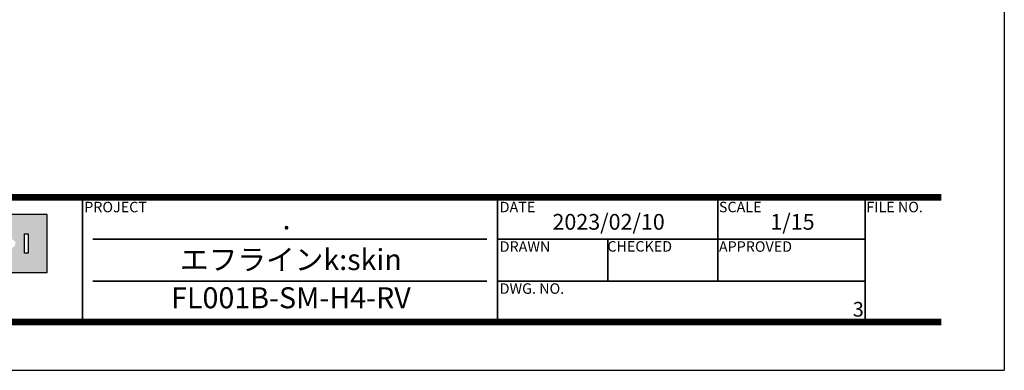
# Model space of a CAD drawing. Extents: x 44169 to 50469, y -13861 to -9406.
# Drawn here: x 47657 to 50469, y -13861 to -12859 of the extents above; entities that cross this region are included whole.
import ezdxf
from ezdxf.enums import TextEntityAlignment as Align

# ---------------------------------------------------------------- set-up
doc = ezdxf.new("R2010")
doc.units = 0
doc.header["$LTSCALE"] = 4.5
doc.layers.get('0').update_dxf_attribs({"linetype": 'CONTINUOUS'})
doc.layers.get('DEFPOINTS').update_dxf_attribs({"linetype": 'CONTINUOUS'})
doc.layers.add('P_5DRAWFRAME', color=104, linetype='CONTINUOUS')
doc.styles.add('BIGFONT', font='simplex.shx', dxfattribs={"bigfont": 'bigfont.shx'})

# ---------------------------------------------------------------- blocks, each defined once
blk = doc.blocks.new('DFP3')
h = blk.add_hatch(color=83)
h.paths.add_polyline_path([(180.78, 29.65), (180.78, 18.65), (237.78, 18.65), (237.78, 29.65)])
h.paths.add_polyline_path([(204.18, 24.95), (204.18, 23.35), (202.58, 23.35), (202.58, 24.95)], flags=16)
h.paths.add_polyline_path([(207.47, 25.98), (207.7, 25.98, -1), (207.7, 22.32), (207.47, 22.32, -1)], flags=16)
h.paths.add_polyline_path([(208.91, 24.15, -1), (206.26, 24.15, -1)], flags=0)
h.paths.add_polyline_path([(201.26, 25.98), (201.26, 25.42), (200.22, 25.42), (200.22, 22.32), (199.49, 22.32), (199.49, 25.42), (198.44, 25.42), (198.44, 25.98)], flags=16)
h.paths.add_polyline_path([(212.4, 24.15, -1), (210.72, 24.15, -1)], flags=16)
h.paths.add_polyline_path([(197.95, 23.4), (196.11, 23.4), (197.03, 25)], flags=16)
h.paths.add_polyline_path([(213.51, 25.98), (214.79, 25.98, -0.82684), (215.13, 24.22, -0.923579), (214.98, 22.32), (213.51, 22.32)], flags=16)
h.paths.add_polyline_path([(193.02, 22.32), (192.8, 22.32, -1), (192.8, 25.98), (193.02, 25.98, -1)], flags=16)
h.paths.add_polyline_path([(214.16, 25.48), (214.64, 25.48, -1), (214.64, 24.46), (214.16, 24.46)], flags=0)
h.paths.add_polyline_path([(214.16, 23.98), (214.74, 23.98, -1.000001), (214.74, 22.82), (214.16, 22.82)], flags=0)
h.paths.add_polyline_path([(194.24, 24.15, -1), (191.58, 24.15, -1)], flags=0)
h.paths.add_polyline_path([(216.85, 23.4), (217.77, 25), (218.69, 23.4)], flags=16)
h.paths.add_polyline_path([(189.52, 24.15, -1), (187.84, 24.15, -1)], flags=16)
h.paths.add_polyline_path([(219.72, 25.98), (220.45, 25.98), (220.45, 23.7, 1), (222.09, 23.7), (222.09, 25.98), (222.82, 25.98), (222.82, 23.8, -0.414214), (221.34, 22.32), (221.2, 22.32, -0.414214), (219.72, 23.8)], flags=16)
h.paths.add_polyline_path([(187.07, 25.98), (185.87, 24.36), (187.27, 22.32), (186.48, 22.32), (185.21, 24.15), (185.21, 22.32), (184.5, 22.32), (184.5, 25.98), (185.21, 25.98), (185.21, 24.48), (186.35, 25.98)], flags=16)
h.paths.add_polyline_path([(224, 24.95), (225.6, 24.95), (225.6, 23.35), (224, 23.35)], flags=16)
h.paths.add_polyline_path([(226.69, 25.98), (227.39, 25.98), (227.39, 24.48), (228.53, 25.98), (229.26, 25.98), (228.05, 24.36), (229.45, 22.32), (228.66, 22.32), (227.39, 24.15), (227.39, 22.32), (226.69, 22.32)], flags=16)
h.paths.add_polyline_path([(231.76, 24.15, -1), (230.08, 24.15, -1)], flags=16)
h.paths.add_polyline_path([(233.49, 25.98), (234.17, 25.98), (234.17, 22.32), (233.49, 22.32)], flags=16)
at = {"color": 0}
for p, q in [((21.5, 33.5), (408, 33.5)), ((21.5, 33.45), (408, 33.45)), ((21.5, 33.4), (408, 33.4)), ((21.5, 33.35), (408, 33.35)), ((21.5, 33.3), (408, 33.3)), ((21.5, 33.25), (408, 33.25)), ((21.5, 33.2), (408, 33.2)), ((21.5, 33.15), (408, 33.15)), ((21.5, 33.1), (408, 33.1)), ((21.5, 33.05), (408, 33.05)), ((21.5, 33), (408, 33)), ((21.5, 32.95), (408, 32.95)), ((21.5, 32.9), (408, 32.9)), ((21.5, 32.85), (408, 32.85)), ((21.5, 32.8), (408, 32.8)), ((21.5, 32.75), (408, 32.75)), ((21.5, 32.7), (408, 32.7)), ((21.5, 32.65), (408, 32.65)), ((21.5, 32.6), (408, 32.6)), ((21.5, 32.55), (408, 32.55)), ((21.5, 32.5), (408, 32.5)), ((244.47, 33), (244.47, 9)), ((244.53, 33), (244.53, 9)), ((323.47, 33), (323.47, 9)), ((323.53, 33), (323.53, 9)), ((365.47, 17), (365.47, 33)), ((365.53, 17), (365.53, 33)), ((393.47, 33), (393.47, 9)), ((393.53, 33), (393.53, 9)), ((246.5, 25.03), (321.5, 25.03)), ((246.5, 24.97), (321.5, 24.97)), ((323.5, 25.03), (393.5, 25.03)), ((323.5, 24.97), (393.5, 24.97)), ((344.47, 25), (344.47, 17)), ((344.53, 25), (344.53, 17)), ((246.5, 17.03), (321.5, 17.03)), ((246.5, 16.97), (321.5, 16.97)), ((323.5, 17.03), (393.5, 17.03)), ((323.5, 16.97), (393.5, 16.97)), ((21.5, 9.75), (408, 9.75)), ((21.5, 9.7), (408, 9.7)), ((21.5, 9.65), (408, 9.65)), ((21.5, 9.6), (408, 9.6)), ((21.5, 9.55), (408, 9.55)), ((21.5, 9.5), (408, 9.5)), ((21.5, 9.45), (408, 9.45)), ((21.5, 9.4), (408, 9.4)), ((21.5, 9.35), (408, 9.35)), ((21.5, 9.3), (408, 9.3)), ((21.5, 9.25), (408, 9.25)), ((21.5, 9.2), (408, 9.2)), ((21.5, 9.15), (408, 9.15)), ((21.5, 9.1), (408, 9.1)), ((21.5, 9.05), (408, 9.05)), ((21.5, 9), (408, 9)), ((21.5, 8.95), (408, 8.95)), ((21.5, 8.9), (408, 8.9)), ((21.5, 8.85), (408, 8.85)), ((21.5, 8.8), (408, 8.8)), ((21.5, 8.75), (408, 8.75))]:
    blk.add_line(p, q, dxfattribs=at)
at = {"color": 83}
for p, q in [((233.49, 22.32), (233.49, 25.98)), ((233.49, 25.98), (234.17, 25.98)), ((234.17, 25.98), (234.17, 22.32)), ((234.17, 22.32), (233.49, 22.32))]:
    blk.add_line(p, q, dxfattribs=at)
blk.add_lwpolyline([(180.78, 18.65), (237.78, 18.65), (237.78, 29.65), (180.78, 29.65)], close=True, dxfattribs=at)
at = {"layer": 'DEFPOINTS', "color": 0}
for p in [(420, 297), (0, 0)]:
    blk.add_line(p, (420, 0), dxfattribs=at)
at = {"color": 0, "style": 'BIGFONT'}
for s, height, p in [('PROJECT', 2, (244.86, 30.1)), ('DATE', 2, (323.94, 30.1)), ('SCALE', 2, (365.67, 30.1)), ('FILE NO.', 2, (393.74, 30.1)), ('DRAWN', 2, (323.94, 22.57)), ('CHECKED', 2, (344.43, 22.61)), ('APPROVED', 2, (365.67, 22.57)), ('DWG. NO.', 2, (323.94, 14.57)), ('3', 2.8, (391.14, 10.23))]:
    blk.add_text(s, height=height, dxfattribs=at).set_placement(p)
at = {"color": 83, "ltscale": 0.5, "style": 'BIGFONT', "flags": 8}
for tag, p in [('REV04', (26.47, 27.61)), ('REV03', (26.47, 21.7)), ('REV02', (26.47, 15.58)), ('REV01', (26.47, 10.33))]:
    blk.add_attdef(tag, text='', height=2, dxfattribs=at).set_placement(p, align=Align.BOTTOM_LEFT)
for tag, p in [('REVD4', (80.98, 27.61)), ('R4D', (92.67, 27.61)), ('R4C', (101.8, 27.61)), ('R4A', (110.92, 27.61)), ('REVD3', (80.98, 21.7)), ('R3D', (92.67, 21.7)), ('R3C', (101.8, 21.7)), ('R3A', (110.92, 21.7)), ('REVD2', (80.98, 15.58)), ('R2D', (92.67, 15.58)), ('R2C', (101.8, 15.58)), ('R2A', (110.92, 15.58)), ('REVD1', (80.98, 10.33)), ('R1D', (92.67, 10.33)), ('R1C', (101.8, 10.33)), ('R1A', (110.92, 10.33))]:
    blk.add_attdef(tag, text='', height=2, dxfattribs=at).set_placement(p, align=Align.BOTTOM_CENTER)
at = {"color": 83, "style": 'BIGFONT'}
for tag, height, p in [('PROJECT1', 4, (283.38, 25.6)), ('DATE', 3, (344.68, 25.84)), ('SCALE', 3, (379.68, 25.84)), ('PROJECT2', 4, (284.2, 17.84)), ('PROJECT3', 4, (284.2, 10.57)), ('DWGNO', 3, (358.68, 10.57))]:
    blk.add_attdef(tag, text='', height=height, dxfattribs=at).set_placement(p, align=Align.BOTTOM_CENTER)

msp = doc.modelspace()

# ---------------------------------------------------------------- block references
at = {"layer": 'P_5DRAWFRAME'}
ref = msp.add_blockref('DFP3', (44168.83, -13860.54), dxfattribs=dict(at, xscale=15, yscale=15, zscale=15))
ref.add_attrib('PROJECT1', '.', dxfattribs={"layer": '0', "color": 83, "height": 60, "style": 'BIGFONT'}).set_placement((48419.48, -13476.61), align=Align.BOTTOM_CENTER)
ref.add_attrib('PROJECT2', 'エフラインk:skin', dxfattribs={"layer": '0', "color": 83, "height": 60, "style": 'BIGFONT'}).set_placement((48431.86, -13592.92), align=Align.BOTTOM_CENTER)
ref.add_attrib('PROJECT3', 'FL001B-SM-H4-RV', dxfattribs={"layer": '0', "color": 83, "height": 60, "style": 'BIGFONT'}).set_placement((48431.86, -13702.04), align=Align.BOTTOM_CENTER)
ref.add_attrib('DATE', '2023/02/10', dxfattribs={"layer": '0', "color": 83, "height": 45, "style": 'BIGFONT'}).set_placement((49338.98, -13472.92), align=Align.BOTTOM_CENTER)
ref.add_attrib('SCALE', '1/15', dxfattribs={"layer": '0', "color": 83, "height": 45, "style": 'BIGFONT'}).set_placement((49863.98, -13472.92), align=Align.BOTTOM_CENTER)

doc.saveas('drawing.dxf')
